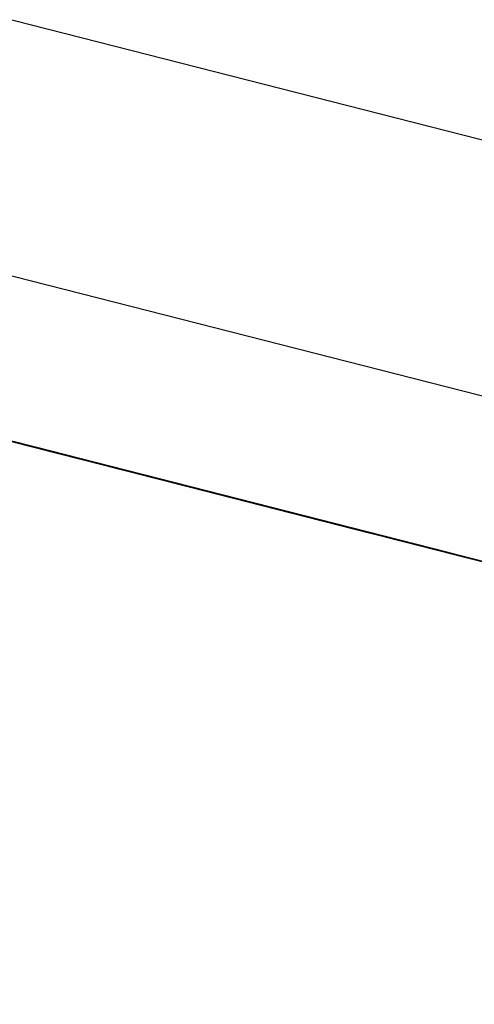
# Model space of a CAD drawing. Extents: x -246 to 40, y -58 to 173.
# Drawn here: x -156 to -156, y 129 to 129 of the extents above; entities that cross this region are included whole.
import ezdxf

# ---------------------------------------------------------------- set-up
doc = ezdxf.new("R2010")
doc.units = 0
doc.header["$MEASUREMENT"] = 0
doc.layers.add('TFR-TRI', color=7, linetype='CONTINUOUS')

msp = doc.modelspace()

# ---------------------------------------------------------------- linework, layer by layer
at = {"layer": 'TFR-TRI', "color": 173, "linetype": 'CONTINUOUS'}
msp.add_line((-155.963444, 129.108245), (-158.900745, 129.858047), dxfattribs=at)
at = {"layer": 'TFR-TRI', "color": 30, "linetype": 'CONTINUOUS'}
msp.add_line((-155.986584, 129.095778), (-158.735744, 129.797561), dxfattribs=at)
at = {"layer": 'TFR-TRI', "color": 7, "linetype": 'CONTINUOUS'}
for p, q in [((-156.494205, 129.2135), (-156.439007, 129.199401)), ((-156.494205, 129.2135), (-156.439007, 129.199401)), ((-156.494205, 129.2135), (-156.439007, 129.199401)), ((-156.454502, 129.203353), (-156.494068, 129.213454)), ((-156.494068, 129.213454), (-156.455425, 129.203597)), ((-156.494068, 129.213454), (-156.438869, 129.19937)), ((-156.494068, 129.213454), (-156.438869, 129.19937)), ((-156.494068, 129.213454), (-156.438869, 129.19937)), ((-156.493145, 129.213225), (-156.454502, 129.203353)), ((-156.459248, 129.204574), (-156.484089, 129.210906)), ((-156.483166, 129.210677), (-156.459248, 129.204574)), ((-156.476955, 129.20909), (-156.421757, 129.195006)), ((-156.476955, 129.20909), (-156.421757, 129.195006)), ((-156.476955, 129.20909), (-156.421757, 129.195006)), ((-156.432796, 129.197814), (-156.475117, 129.208617)), ((-156.475117, 129.208617), (-156.435558, 129.198516)), ((-156.437397, 129.198989), (-156.475117, 129.208617)), ((-156.432796, 129.197814), (-156.475117, 129.208617)), ((-156.475117, 129.208617), (-156.435558, 129.198516)), ((-156.437397, 129.198989), (-156.475117, 129.208617)), ((-156.472355, 129.207915), (-156.432796, 129.197814)), ((-156.435558, 129.198516), (-156.472355, 129.207915)), ((-156.472355, 129.207915), (-156.437397, 129.198989)), ((-156.472355, 129.207915), (-156.432796, 129.197814)), ((-156.435558, 129.198516), (-156.472355, 129.207915)), ((-156.472355, 129.207915), (-156.437397, 129.198989)), ((-156.437397, 129.198989), (-156.471439, 129.207686)), ((-156.437397, 129.198989), (-156.471439, 129.207686)), ((-156.471439, 129.207686), (-156.437397, 129.198989)), ((-156.437397, 129.198989), (-156.471439, 129.207686)), ((-156.437397, 129.198989), (-156.471439, 129.207686)), ((-156.471439, 129.207686), (-156.437397, 129.198989)), ((-156.451748, 129.202651), (-156.468304, 129.206878)), ((-156.425282, 129.195907), (-156.467602, 129.20671)), ((-156.467602, 129.20671), (-156.428043, 129.196609)), ((-156.429882, 129.197082), (-156.467602, 129.20671)), ((-156.467388, 129.206649), (-156.450825, 129.202422)), ((-156.449909, 129.202193), (-156.466465, 129.20642)), ((-156.46484, 129.205993), (-156.425282, 129.195907)), ((-156.428043, 129.196609), (-156.46484, 129.205993)), ((-156.46484, 129.205993), (-156.429882, 129.197082)), ((-156.46484, 129.205993), (-156.458736, 129.204436)), ((-156.464626, 129.205947), (-156.459103, 129.204528)), ((-156.464077, 129.20581), (-156.4604, 129.204864)), ((-156.429882, 129.197082), (-156.463924, 129.205764)), ((-156.429882, 129.197082), (-156.463924, 129.205764)), ((-156.463924, 129.205764), (-156.429882, 129.197082)), ((-156.460171, 129.204803), (-156.463848, 129.205749)), ((-156.459103, 129.204528), (-156.463703, 129.205703)), ((-156.463703, 129.205703), (-156.459103, 129.204528)), ((-156.463703, 129.205703), (-156.460026, 129.204772)), ((-156.458736, 129.204436), (-156.463314, 129.205611)), ((-156.4604, 129.204864), (-156.463154, 129.205565)), ((-156.462925, 129.205504), (-156.460171, 129.204803)), ((-156.462788, 129.205474), (-156.460026, 129.204772)), ((-156.460026, 129.204772), (-156.462788, 129.205474)), ((-156.459103, 129.204528), (-156.462788, 129.205474)), ((-156.462788, 129.205474), (-156.459103, 129.204528)), ((-156.459103, 129.204528), (-156.462788, 129.205474)), ((-156.462788, 129.205474), (-156.459103, 129.204528)), ((-156.462238, 129.205337), (-156.459476, 129.204635)), ((-156.458561, 129.204391), (-156.462238, 129.205337)), ((-156.462238, 129.205337), (-156.458561, 129.204391)), ((-156.462238, 129.205337), (-156.4604, 129.204864)), ((-156.462238, 129.205337), (-156.459476, 129.204635)), ((-156.459476, 129.204635), (-156.462238, 129.205337)), ((-156.462009, 129.205276), (-156.460171, 129.204803)), ((-156.460171, 129.204803), (-156.462009, 129.205276)), ((-156.462009, 129.205276), (-156.460171, 129.204803)), ((-156.460171, 129.204803), (-156.462009, 129.205276)), ((-156.459103, 129.204528), (-156.461864, 129.205245)), ((-156.461864, 129.205245), (-156.459103, 129.204528)), ((-156.461788, 129.205215), (-156.457211, 129.204055)), ((-156.457211, 129.204055), (-156.461788, 129.205215)), ((-156.461788, 129.205215), (-156.458736, 129.204436)), ((-156.458736, 129.204436), (-156.461788, 129.205215)), ((-156.461315, 129.205092), (-156.457638, 129.204162)), ((-156.458561, 129.204391), (-156.461315, 129.205092)), ((-156.457638, 129.204162), (-156.461315, 129.205092)), ((-156.461315, 129.205092), (-156.459476, 129.204635)), ((-156.459476, 129.204635), (-156.461315, 129.205092)), ((-156.457638, 129.204162), (-156.4604, 129.204864)), ((-156.4604, 129.204864), (-156.457638, 129.204162)), ((-156.4604, 129.204864), (-156.457638, 129.204162)), ((-156.460171, 129.204803), (-156.459248, 129.204574)), ((-156.459248, 129.204574), (-156.460171, 129.204803)), ((-156.460171, 129.204803), (-156.458324, 129.204329)), ((-156.458324, 129.204329), (-156.460171, 129.204803)), ((-156.460171, 129.204803), (-156.458324, 129.204329)), ((-156.458324, 129.204329), (-156.460171, 129.204803)), ((-156.460026, 129.204772), (-156.456348, 129.203826)), ((-156.456348, 129.203826), (-156.460026, 129.204772)), ((-156.460026, 129.204772), (-156.456348, 129.203826)), ((-156.459476, 129.204635), (-156.456715, 129.203918)), ((-156.459476, 129.204635), (-156.457638, 129.204162)), ((-156.457638, 129.204162), (-156.459476, 129.204635)), ((-156.459476, 129.204635), (-156.457638, 129.204162)), ((-156.457638, 129.204162), (-156.459476, 129.204635)), ((-156.417088, 129.193816), (-156.459408, 129.204619)), ((-156.459408, 129.204619), (-156.419849, 129.194518)), ((-156.421688, 129.194991), (-156.459408, 129.204619)), ((-156.459248, 129.204574), (-156.458324, 129.204329)), ((-156.458324, 129.204329), (-156.459248, 129.204574)), ((-156.459103, 129.204528), (-156.454502, 129.203353)), ((-156.455425, 129.203597), (-156.459103, 129.204528)), ((-156.459103, 129.204528), (-156.455425, 129.203597)), ((-156.437023, 129.198897), (-156.459103, 129.204528)), ((-156.459103, 129.204528), (-156.437023, 129.198897)), ((-156.439785, 129.199599), (-156.459103, 129.204528)), ((-156.459103, 129.204528), (-156.439785, 129.199599)), ((-156.441624, 129.200072), (-156.459103, 129.204528)), ((-156.459103, 129.204528), (-156.441624, 129.200072)), ((-156.458736, 129.204436), (-156.454151, 129.203277)), ((-156.452625, 129.20288), (-156.458736, 129.204436)), ((-156.458736, 129.204436), (-156.454151, 129.203277)), ((-156.454151, 129.203277), (-156.458736, 129.204436)), ((-156.454876, 129.20346), (-156.458561, 129.204391)), ((-156.458561, 129.204391), (-156.454876, 129.20346)), ((-156.454876, 129.20346), (-156.458561, 129.204391)), ((-156.458324, 129.204329), (-156.457409, 129.204101)), ((-156.456486, 129.203872), (-156.458324, 129.204329)), ((-156.458324, 129.204329), (-156.457409, 129.204101)), ((-156.456486, 129.203872), (-156.458324, 129.204329)), ((-156.458324, 129.204329), (-156.456486, 129.203872)), ((-156.456486, 129.203872), (-156.458324, 129.204329)), ((-156.457638, 129.204162), (-156.454876, 129.20346)), ((-156.454876, 129.20346), (-156.457638, 129.204162)), ((-156.457638, 129.204162), (-156.454876, 129.20346)), ((-156.457638, 129.204162), (-156.455799, 129.203689)), ((-156.455799, 129.203689), (-156.457638, 129.204162)), ((-156.457638, 129.204162), (-156.455799, 129.203689)), ((-156.455799, 129.203689), (-156.457638, 129.204162)), ((-156.457638, 129.204162), (-156.456715, 129.203918)), ((-156.456715, 129.203918), (-156.457638, 129.204162)), ((-156.457409, 129.204101), (-156.456486, 129.203872)), ((-156.457409, 129.204101), (-156.45557, 129.203628)), ((-156.457211, 129.204055), (-156.452625, 129.20288)), ((-156.451099, 129.202483), (-156.457211, 129.204055)), ((-156.456715, 129.203918), (-156.455799, 129.203689)), ((-156.455799, 129.203689), (-156.456715, 129.203918)), ((-156.456654, 129.203902), (-156.417088, 129.193816)), ((-156.419849, 129.194518), (-156.456654, 129.203902)), ((-156.456654, 129.203902), (-156.421688, 129.194991)), ((-156.456486, 129.203872), (-156.45557, 129.203628)), ((-156.45557, 129.203628), (-156.456486, 129.203872)), ((-156.45557, 129.203628), (-156.456486, 129.203872)), ((-156.456486, 129.203872), (-156.454647, 129.203399)), ((-156.454647, 129.203399), (-156.456486, 129.203872)), ((-156.456348, 129.203826), (-156.453587, 129.203124)), ((-156.452663, 129.202895), (-156.456348, 129.203826)), ((-156.456348, 129.203826), (-156.452663, 129.202895)), ((-156.455799, 129.203689), (-156.45396, 129.203216)), ((-156.45396, 129.203216), (-156.455799, 129.203689)), ((-156.455799, 129.203689), (-156.454876, 129.20346)), ((-156.45396, 129.203216), (-156.455799, 129.203689)), ((-156.455799, 129.203689), (-156.45396, 129.203216)), ((-156.454876, 129.20346), (-156.455799, 129.203689)), ((-156.421688, 129.194991), (-156.45573, 129.203673)), ((-156.421688, 129.194991), (-156.45573, 129.203673)), ((-156.45573, 129.203673), (-156.421688, 129.194991)), ((-156.45557, 129.203628), (-156.454647, 129.203399)), ((-156.454647, 129.203399), (-156.45557, 129.203628)), ((-156.45557, 129.203628), (-156.454647, 129.203399)), ((-156.454647, 129.203399), (-156.45557, 129.203628)), ((-156.455425, 129.203597), (-156.449909, 129.202193)), ((-156.450825, 129.202422), (-156.455425, 129.203597)), ((-156.455425, 129.203597), (-156.451748, 129.202651)), ((-156.43832, 129.199233), (-156.454876, 129.20346)), ((-156.454876, 129.20346), (-156.43372, 129.198058)), ((-156.436474, 129.19876), (-156.454876, 129.20346)), ((-156.454876, 129.20346), (-156.43832, 129.199233)), ((-156.43832, 129.199233), (-156.454876, 129.20346)), ((-156.454876, 129.20346), (-156.43832, 129.199233)), ((-156.454876, 129.20346), (-156.453037, 129.202987)), ((-156.45396, 129.203216), (-156.454876, 129.20346)), ((-156.454647, 129.203399), (-156.453724, 129.203155)), ((-156.453724, 129.203155), (-156.454647, 129.203399)), ((-156.454647, 129.203399), (-156.453724, 129.203155)), ((-156.452808, 129.202926), (-156.454647, 129.203399)), ((-156.452663, 129.202895), (-156.454502, 129.203353)), ((-156.454502, 129.203353), (-156.449909, 129.202193)), ((-156.454151, 129.203277), (-156.448048, 129.201705)), ((-156.454151, 129.203277), (-156.451099, 129.202483)), ((-156.449574, 129.202102), (-156.454151, 129.203277)), ((-156.45396, 129.203216), (-156.452114, 129.202758)), ((-156.452114, 129.202758), (-156.45396, 129.203216)), ((-156.453037, 129.202987), (-156.45396, 129.203216)), ((-156.45396, 129.203216), (-156.453037, 129.202987)), ((-156.453037, 129.202987), (-156.45396, 129.203216)), ((-156.453724, 129.203155), (-156.452808, 129.202926)), ((-156.452808, 129.202926), (-156.453724, 129.203155)), ((-156.453724, 129.203155), (-156.451885, 129.202697)), ((-156.453587, 129.203124), (-156.450825, 129.202422)), ((-156.453037, 129.202987), (-156.452114, 129.202758)), ((-156.452114, 129.202758), (-156.453037, 129.202987)), ((-156.453037, 129.202987), (-156.452114, 129.202758)), ((-156.452114, 129.202758), (-156.453037, 129.202987)), ((-156.452808, 129.202926), (-156.451885, 129.202697)), ((-156.451885, 129.202697), (-156.452808, 129.202926)), ((-156.451885, 129.202697), (-156.452808, 129.202926)), ((-156.449909, 129.202193), (-156.452663, 129.202895)), ((-156.452663, 129.202895), (-156.448986, 129.201949)), ((-156.446522, 129.201324), (-156.452625, 129.20288)), ((-156.452625, 129.20288), (-156.446522, 129.201324)), ((-156.452114, 129.202758), (-156.451199, 129.202514)), ((-156.450275, 129.202285), (-156.452114, 129.202758)), ((-156.452114, 129.202758), (-156.451199, 129.202514)), ((-156.451199, 129.202514), (-156.452114, 129.202758)), ((-156.451885, 129.202697), (-156.45097, 129.202453)), ((-156.45097, 129.202453), (-156.451885, 129.202697)), ((-156.451748, 129.202651), (-156.448063, 129.20172)), ((-156.448986, 129.201949), (-156.451748, 129.202651)), ((-156.451199, 129.202514), (-156.44936, 129.202041)), ((-156.451199, 129.202514), (-156.450275, 129.202285)), ((-156.450275, 129.202285), (-156.451199, 129.202514)), ((-156.446522, 129.201324), (-156.451099, 129.202483)), ((-156.451099, 129.202483), (-156.446522, 129.201324)), ((-156.45097, 129.202453), (-156.450047, 129.202224)), ((-156.450047, 129.202224), (-156.45097, 129.202453)), ((-156.450825, 129.202422), (-156.448063, 129.20172)), ((-156.450825, 129.202422), (-156.447147, 129.201476)), ((-156.447147, 129.201476), (-156.450825, 129.202422)), ((-156.44936, 129.202041), (-156.450275, 129.202285)), ((-156.450275, 129.202285), (-156.44936, 129.202041)), ((-156.44936, 129.202041), (-156.450275, 129.202285)), ((-156.450047, 129.202224), (-156.449131, 129.20198)), ((-156.449131, 129.20198), (-156.450047, 129.202224)), ((-156.449909, 129.202193), (-156.446224, 129.201247)), ((-156.446224, 129.201247), (-156.449909, 129.202193)), ((-156.446224, 129.201247), (-156.449909, 129.202193)), ((-156.444996, 129.200927), (-156.449574, 129.202102)), ((-156.44936, 129.202041), (-156.448437, 129.201812)), ((-156.448437, 129.201812), (-156.44936, 129.202041)), ((-156.446224, 129.201247), (-156.448986, 129.201949)), ((-156.448986, 129.201949), (-156.445309, 129.201018)), ((-156.448437, 129.201812), (-156.447521, 129.201583)), ((-156.447521, 129.201583), (-156.448437, 129.201812)), ((-156.448063, 129.20172), (-156.445309, 129.201018)), ((-156.448063, 129.20172), (-156.446224, 129.201247)), ((-156.448048, 129.201705), (-156.440411, 129.199767)), ((-156.447521, 129.201583), (-156.446598, 129.201339)), ((-156.446598, 129.201339), (-156.447521, 129.201583)), ((-156.447147, 129.201476), (-156.444386, 129.200774)), ((-156.444386, 129.200774), (-156.447147, 129.201476)), ((-156.440411, 129.199767), (-156.446522, 129.201324)), ((-156.446522, 129.201324), (-156.440411, 129.199767)), ((-156.440411, 129.199767), (-156.446522, 129.201324)), ((-156.446522, 129.201324), (-156.440411, 129.199767)), ((-156.445309, 129.201018), (-156.446224, 129.201247)), ((-156.446224, 129.201247), (-156.445309, 129.201018)), ((-156.446224, 129.201247), (-156.442547, 129.200301)), ((-156.442547, 129.200301), (-156.446224, 129.201247)), ((-156.443462, 129.200545), (-156.446224, 129.201247)), ((-156.446224, 129.201247), (-156.443462, 129.200545)), ((-156.444386, 129.200774), (-156.446224, 129.201247)), ((-156.445309, 129.201018), (-156.446224, 129.201247)), ((-156.446224, 129.201247), (-156.445309, 129.201018)), ((-156.444386, 129.200774), (-156.445309, 129.201018)), ((-156.445309, 129.201018), (-156.444386, 129.200774)), ((-156.445309, 129.201018), (-156.442547, 129.200301)), ((-156.445309, 129.201018), (-156.441624, 129.200072)), ((-156.444386, 129.200774), (-156.445309, 129.201018)), ((-156.445309, 129.201018), (-156.444386, 129.200774)), ((-156.440411, 129.199767), (-156.444996, 129.200927)), ((-156.444614, 129.200835), (-156.443699, 129.200606)), ((-156.443699, 129.200606), (-156.444614, 129.200835)), ((-156.442547, 129.200301), (-156.444386, 129.200774)), ((-156.444386, 129.200774), (-156.443462, 129.200545)), ((-156.444386, 129.200774), (-156.442547, 129.200301)), ((-156.441624, 129.200072), (-156.444386, 129.200774)), ((-156.442547, 129.200301), (-156.444386, 129.200774)), ((-156.442547, 129.200301), (-156.444386, 129.200774)), ((-156.444386, 129.200774), (-156.443462, 129.200545)), ((-156.443699, 129.200606), (-156.442776, 129.200362)), ((-156.442776, 129.200362), (-156.443699, 129.200606)), ((-156.443462, 129.200545), (-156.442547, 129.200301)), ((-156.442547, 129.200301), (-156.443462, 129.200545)), ((-156.443462, 129.200545), (-156.442547, 129.200301)), ((-156.440708, 129.199843), (-156.443462, 129.200545)), ((-156.443462, 129.200545), (-156.442547, 129.200301)), ((-156.443462, 129.200545), (-156.442547, 129.200301)), ((-156.442547, 129.200301), (-156.443462, 129.200545)), ((-156.443462, 129.200545), (-156.442547, 129.200301)), ((-156.442776, 129.200362), (-156.441853, 129.200133)), ((-156.441853, 129.200133), (-156.442776, 129.200362)), ((-156.441624, 129.200072), (-156.442547, 129.200301)), ((-156.442547, 129.200301), (-156.441624, 129.200072)), ((-156.441624, 129.200072), (-156.442547, 129.200301)), ((-156.442547, 129.200301), (-156.441624, 129.200072)), ((-156.442547, 129.200301), (-156.439785, 129.199599)), ((-156.440708, 129.199843), (-156.442547, 129.200301)), ((-156.442547, 129.200301), (-156.441624, 129.200072)), ((-156.442547, 129.200301), (-156.440708, 129.199843)), ((-156.442547, 129.200301), (-156.440708, 129.199843)), ((-156.441624, 129.200072), (-156.442547, 129.200301)), ((-156.441624, 129.200072), (-156.442547, 129.200301)), ((-156.442547, 129.200301), (-156.441624, 129.200072)), ((-156.441624, 129.200072), (-156.442547, 129.200301)), ((-156.442547, 129.200301), (-156.441624, 129.200072)), ((-156.441853, 129.200133), (-156.440014, 129.19966)), ((-156.440014, 129.19966), (-156.441853, 129.200133)), ((-156.441853, 129.200133), (-156.440937, 129.199889)), ((-156.440937, 129.199889), (-156.441853, 129.200133)), ((-156.440845, 129.199874), (-156.441769, 129.200103)), ((-156.441769, 129.200103), (-156.440845, 129.199874)), ((-156.439785, 129.199599), (-156.441624, 129.200072)), ((-156.441624, 129.200072), (-156.439785, 129.199599)), ((-156.440708, 129.199843), (-156.441624, 129.200072)), ((-156.441624, 129.200072), (-156.440708, 129.199843)), ((-156.441624, 129.200072), (-156.440708, 129.199843)), ((-156.439785, 129.199599), (-156.441624, 129.200072)), ((-156.440708, 129.199843), (-156.441624, 129.200072)), ((-156.441624, 129.200072), (-156.438869, 129.19937)), ((-156.439785, 129.199599), (-156.441624, 129.200072)), ((-156.441624, 129.200072), (-156.439785, 129.199599)), ((-156.440708, 129.199843), (-156.441624, 129.200072)), ((-156.441624, 129.200072), (-156.440708, 129.199843)), ((-156.440937, 129.199889), (-156.440014, 129.19966)), ((-156.440014, 129.19966), (-156.440937, 129.199889)), ((-156.43993, 129.199645), (-156.440845, 129.199874)), ((-156.440845, 129.199874), (-156.43993, 129.199645)), ((-156.438869, 129.19937), (-156.440708, 129.199843)), ((-156.440708, 129.199843), (-156.439785, 129.199599)), ((-156.439785, 129.199599), (-156.440708, 129.199843)), ((-156.440708, 129.199843), (-156.439785, 129.199599)), ((-156.437946, 129.199126), (-156.440708, 129.199843)), ((-156.440708, 129.199843), (-156.439785, 129.199599)), ((-156.438869, 129.19937), (-156.440708, 129.199843)), ((-156.440708, 129.199843), (-156.438869, 129.19937)), ((-156.440708, 129.199843), (-156.439785, 129.199599)), ((-156.439785, 129.199599), (-156.440708, 129.199843)), ((-156.438869, 129.19937), (-156.440708, 129.199843)), ((-156.440708, 129.199843), (-156.439785, 129.199599)), ((-156.439785, 129.199599), (-156.440708, 129.199843)), ((-156.440708, 129.199843), (-156.439785, 129.199599)), ((-156.440411, 129.199767), (-156.434307, 129.198211)), ((-156.434307, 129.198211), (-156.440411, 129.199767)), ((-156.440411, 129.199767), (-156.435833, 129.198592)), ((-156.435833, 129.198592), (-156.440411, 129.199767)), ((-156.440411, 129.199767), (-156.435833, 129.198592)), ((-156.435833, 129.198592), (-156.440411, 129.199767)), ((-156.440014, 129.19966), (-156.439098, 129.199431)), ((-156.439098, 129.199431), (-156.440014, 129.19966)), ((-156.440014, 129.19966), (-156.439098, 129.199431)), ((-156.439098, 129.199431), (-156.440014, 129.19966)), ((-156.438091, 129.199172), (-156.43993, 129.199645)), ((-156.43993, 129.199645), (-156.439007, 129.199401)), ((-156.437023, 129.198897), (-156.439785, 129.199599)), ((-156.439785, 129.199599), (-156.437023, 129.198897)), ((-156.439785, 129.199599), (-156.438869, 129.19937)), ((-156.438869, 129.19937), (-156.439785, 129.199599)), ((-156.439785, 129.199599), (-156.438869, 129.19937)), ((-156.439785, 129.199599), (-156.437946, 129.199126)), ((-156.439785, 129.199599), (-156.438869, 129.19937)), ((-156.438869, 129.19937), (-156.439785, 129.199599)), ((-156.437023, 129.198897), (-156.439785, 129.199599)), ((-156.439785, 129.199599), (-156.437023, 129.198897)), ((-156.439785, 129.199599), (-156.438869, 129.19937)), ((-156.438869, 129.19937), (-156.439785, 129.199599)), ((-156.439785, 129.199599), (-156.438869, 129.19937)), ((-156.439098, 129.199431), (-156.437252, 129.198958)), ((-156.437252, 129.198958), (-156.439098, 129.199431)), ((-156.439098, 129.199431), (-156.438175, 129.199187)), ((-156.438175, 129.199187), (-156.439098, 129.199431)), ((-156.439098, 129.199431), (-156.438175, 129.199187)), ((-156.438175, 129.199187), (-156.439098, 129.199431)), ((-156.439007, 129.199401), (-156.438091, 129.199172)), ((-156.438091, 129.199172), (-156.439007, 129.199401)), ((-156.439007, 129.199401), (-156.438091, 129.199172)), ((-156.437946, 129.199126), (-156.438869, 129.19937)), ((-156.438869, 129.19937), (-156.437946, 129.199126)), ((-156.437946, 129.199126), (-156.438869, 129.19937)), ((-156.438869, 129.19937), (-156.437946, 129.199126)), ((-156.437946, 129.199126), (-156.438869, 129.19937)), ((-156.438869, 129.19937), (-156.437946, 129.199126)), ((-156.437946, 129.199126), (-156.438869, 129.19937)), ((-156.438869, 129.19937), (-156.437023, 129.198897)), ((-156.437946, 129.199126), (-156.438869, 129.19937)), ((-156.438869, 129.19937), (-156.437946, 129.199126)), ((-156.437946, 129.199126), (-156.438869, 129.19937)), ((-156.438869, 129.19937), (-156.437946, 129.199126)), ((-156.438175, 129.199187), (-156.436337, 129.19873)), ((-156.436337, 129.19873), (-156.438175, 129.199187)), ((-156.438175, 129.199187), (-156.437252, 129.198958)), ((-156.437252, 129.198958), (-156.438175, 129.199187)), ((-156.438091, 129.199172), (-156.432568, 129.197753)), ((-156.437168, 129.198928), (-156.438091, 129.199172)), ((-156.438091, 129.199172), (-156.437168, 129.198928)), ((-156.437168, 129.198928), (-156.438091, 129.199172)), ((-156.438091, 129.199172), (-156.437168, 129.198928)), ((-156.435184, 129.198424), (-156.437946, 129.199126)), ((-156.437946, 129.199126), (-156.435184, 129.198424)), ((-156.437023, 129.198897), (-156.437946, 129.199126)), ((-156.437946, 129.199126), (-156.437023, 129.198897)), ((-156.437946, 129.199126), (-156.436108, 129.198668)), ((-156.437023, 129.198897), (-156.437946, 129.199126)), ((-156.437023, 129.198897), (-156.437946, 129.199126)), ((-156.435184, 129.198424), (-156.437946, 129.199126)), ((-156.437946, 129.199126), (-156.435184, 129.198424)), ((-156.437023, 129.198897), (-156.437946, 129.199126)), ((-156.437946, 129.199126), (-156.437023, 129.198897)), ((-156.437397, 129.198989), (-156.399677, 129.189361)), ((-156.397839, 129.188888), (-156.437397, 129.198989)), ((-156.437397, 129.198989), (-156.395077, 129.188186)), ((-156.437252, 129.198958), (-156.435413, 129.198485)), ((-156.435413, 129.198485), (-156.437252, 129.198958)), ((-156.437252, 129.198958), (-156.436337, 129.19873)), ((-156.436337, 129.19873), (-156.437252, 129.198958)), ((-156.435329, 129.19847), (-156.437168, 129.198928)), ((-156.437168, 129.198928), (-156.435329, 129.19847)), ((-156.436245, 129.198699), (-156.437168, 129.198928)), ((-156.437168, 129.198928), (-156.436245, 129.198699)), ((-156.434269, 129.198195), (-156.437023, 129.198897)), ((-156.437023, 129.198897), (-156.434269, 129.198195)), ((-156.435184, 129.198424), (-156.437023, 129.198897)), ((-156.437023, 129.198897), (-156.435184, 129.198424)), ((-156.436108, 129.198668), (-156.437023, 129.198897)), ((-156.437023, 129.198897), (-156.435184, 129.198424)), ((-156.434269, 129.198195), (-156.437023, 129.198897)), ((-156.437023, 129.198897), (-156.434269, 129.198195)), ((-156.435184, 129.198424), (-156.437023, 129.198897)), ((-156.437023, 129.198897), (-156.435184, 129.198424)), ((-156.436337, 129.19873), (-156.435413, 129.198485)), ((-156.435413, 129.198485), (-156.436337, 129.19873)), ((-156.436337, 129.19873), (-156.435413, 129.198485)), ((-156.435413, 129.198485), (-156.436337, 129.19873)), ((-156.434406, 129.198226), (-156.436245, 129.198699)), ((-156.436245, 129.198699), (-156.435329, 129.19847)), ((-156.435329, 129.19847), (-156.436245, 129.198699)), ((-156.436245, 129.198699), (-156.435329, 129.19847)), ((-156.39381, 129.187865), (-156.436131, 129.198668)), ((-156.436131, 129.198668), (-156.396572, 129.188567)), ((-156.398411, 129.18904), (-156.436131, 129.198668)), ((-156.436108, 129.198668), (-156.435184, 129.198424)), ((-156.435184, 129.198424), (-156.436108, 129.198668)), ((-156.435833, 129.198592), (-156.429722, 129.197036)), ((-156.429722, 129.197036), (-156.435833, 129.198592)), ((-156.435833, 129.198592), (-156.431255, 129.197417)), ((-156.431255, 129.197417), (-156.435833, 129.198592)), ((-156.435413, 129.198485), (-156.433575, 129.198012)), ((-156.432659, 129.197783), (-156.435413, 129.198485)), ((-156.435413, 129.198485), (-156.433575, 129.198012)), ((-156.433575, 129.198012), (-156.435413, 129.198485)), ((-156.435413, 129.198485), (-156.434498, 129.198256)), ((-156.434498, 129.198256), (-156.435413, 129.198485)), ((-156.433491, 129.197997), (-156.435329, 129.19847)), ((-156.432568, 129.197753), (-156.435329, 129.19847)), ((-156.435329, 129.19847), (-156.432568, 129.197753)), ((-156.435329, 129.19847), (-156.434406, 129.198226)), ((-156.434406, 129.198226), (-156.435329, 129.19847)), ((-156.435329, 129.19847), (-156.434406, 129.198226)), ((-156.432423, 129.197722), (-156.435184, 129.198424)), ((-156.435184, 129.198424), (-156.432423, 129.197722)), ((-156.433346, 129.197951), (-156.435184, 129.198424)), ((-156.435184, 129.198424), (-156.433346, 129.197951)), ((-156.435184, 129.198424), (-156.434269, 129.198195)), ((-156.432423, 129.197722), (-156.435184, 129.198424)), ((-156.435184, 129.198424), (-156.432423, 129.197722)), ((-156.433346, 129.197951), (-156.435184, 129.198424)), ((-156.435184, 129.198424), (-156.433346, 129.197951)), ((-156.434498, 129.198256), (-156.433575, 129.198012)), ((-156.433575, 129.198012), (-156.434498, 129.198256)), ((-156.433491, 129.197997), (-156.434406, 129.198226)), ((-156.434406, 129.198226), (-156.433491, 129.197997)), ((-156.433491, 129.197997), (-156.434406, 129.198226)), ((-156.434406, 129.198226), (-156.433491, 129.197997)), ((-156.434307, 129.198211), (-156.428196, 129.196639)), ((-156.428196, 129.196639), (-156.434307, 129.198211)), ((-156.430584, 129.197249), (-156.434269, 129.198195)), ((-156.434269, 129.198195), (-156.430584, 129.197249)), ((-156.430584, 129.197249), (-156.434269, 129.198195)), ((-156.434269, 129.198195), (-156.430584, 129.197249)), ((-156.433575, 129.198012), (-156.429897, 129.197082)), ((-156.433575, 129.198012), (-156.431736, 129.197555)), ((-156.431736, 129.197555), (-156.433575, 129.198012)), ((-156.433575, 129.198012), (-156.431736, 129.197555)), ((-156.431736, 129.197555), (-156.433575, 129.198012)), ((-156.393925, 129.187896), (-156.433491, 129.197997)), ((-156.433491, 129.197997), (-156.394848, 129.188125)), ((-156.430729, 129.197295), (-156.433491, 129.197997)), ((-156.433491, 129.197997), (-156.430729, 129.197295)), ((-156.432568, 129.197753), (-156.433491, 129.197997)), ((-156.433491, 129.197997), (-156.432568, 129.197753)), ((-156.433369, 129.197967), (-156.39381, 129.187865)), ((-156.396572, 129.188567), (-156.433369, 129.197967)), ((-156.433369, 129.197967), (-156.398411, 129.18904)), ((-156.431507, 129.197494), (-156.433346, 129.197951)), ((-156.433346, 129.197951), (-156.431507, 129.197494)), ((-156.431507, 129.197494), (-156.433346, 129.197951)), ((-156.433346, 129.197951), (-156.431507, 129.197494)), ((-156.429897, 129.197082), (-156.432659, 129.197783)), ((-156.432568, 129.197753), (-156.393925, 129.187896)), ((-156.429806, 129.197051), (-156.432568, 129.197753)), ((-156.432568, 129.197753), (-156.429806, 129.197051)), ((-156.430729, 129.197295), (-156.432568, 129.197753)), ((-156.432568, 129.197753), (-156.430729, 129.197295)), ((-156.398411, 129.18904), (-156.432446, 129.197722)), ((-156.398411, 129.18904), (-156.432446, 129.197722)), ((-156.432446, 129.197722), (-156.398411, 129.18904)), ((-156.429668, 129.197021), (-156.432423, 129.197722)), ((-156.432423, 129.197722), (-156.429668, 129.197021)), ((-156.429668, 129.197021), (-156.432423, 129.197722)), ((-156.432423, 129.197722), (-156.429668, 129.197021)), ((-156.431736, 129.197555), (-156.428974, 129.196837)), ((-156.428974, 129.196837), (-156.431736, 129.197555)), ((-156.431736, 129.197555), (-156.429897, 129.197082)), ((-156.429897, 129.197082), (-156.431736, 129.197555)), ((-156.428745, 129.196792), (-156.431507, 129.197494)), ((-156.431507, 129.197494), (-156.428745, 129.196792)), ((-156.428745, 129.196792), (-156.431507, 129.197494)), ((-156.431507, 129.197494), (-156.428745, 129.196792)), ((-156.431255, 129.197417), (-156.42667, 129.196258)), ((-156.428196, 129.196639), (-156.431255, 129.197417)), ((-156.427967, 129.196593), (-156.430729, 129.197295)), ((-156.430729, 129.197295), (-156.427967, 129.196593)), ((-156.42889, 129.196822), (-156.430729, 129.197295)), ((-156.430729, 129.197295), (-156.42889, 129.196822)), ((-156.429119, 129.196883), (-156.430645, 129.197265)), ((-156.430645, 129.197265), (-156.429119, 129.196883)), ((-156.426907, 129.196319), (-156.430584, 129.197249)), ((-156.430584, 129.197249), (-156.426907, 129.196319)), ((-156.426907, 129.196319), (-156.430584, 129.197249)), ((-156.430584, 129.197249), (-156.426907, 129.196319)), ((-156.429897, 129.197082), (-156.427135, 129.19638)), ((-156.426212, 129.196136), (-156.429897, 129.197082)), ((-156.429897, 129.197082), (-156.427135, 129.19638)), ((-156.427135, 129.19638), (-156.429897, 129.197082)), ((-156.426128, 129.19612), (-156.429806, 129.197051)), ((-156.429806, 129.197051), (-156.426128, 129.19612)), ((-156.429722, 129.197036), (-156.425144, 129.195861)), ((-156.425144, 129.195861), (-156.429722, 129.197036)), ((-156.425983, 129.196074), (-156.429668, 129.197021)), ((-156.429668, 129.197021), (-156.425983, 129.196074)), ((-156.425983, 129.196074), (-156.429668, 129.197021)), ((-156.429668, 129.197021), (-156.425983, 129.196074)), ((-156.427593, 129.196486), (-156.429119, 129.196883)), ((-156.429119, 129.196883), (-156.427593, 129.196486)), ((-156.428974, 129.196837), (-156.426212, 129.196136)), ((-156.425297, 129.195907), (-156.428974, 129.196837)), ((-156.427044, 129.196349), (-156.42889, 129.196822)), ((-156.42889, 129.196822), (-156.427044, 129.196349)), ((-156.425983, 129.196074), (-156.428745, 129.196792)), ((-156.428745, 129.196792), (-156.425983, 129.196074)), ((-156.425983, 129.196074), (-156.428745, 129.196792)), ((-156.428745, 129.196792), (-156.425983, 129.196074)), ((-156.428196, 129.196639), (-156.422092, 129.195083)), ((-156.423618, 129.195479), (-156.428196, 129.196639)), ((-156.423618, 129.195479), (-156.428196, 129.196639))]:
    msp.add_line(p, q, dxfattribs=at)

doc.saveas('drawing.dxf')
